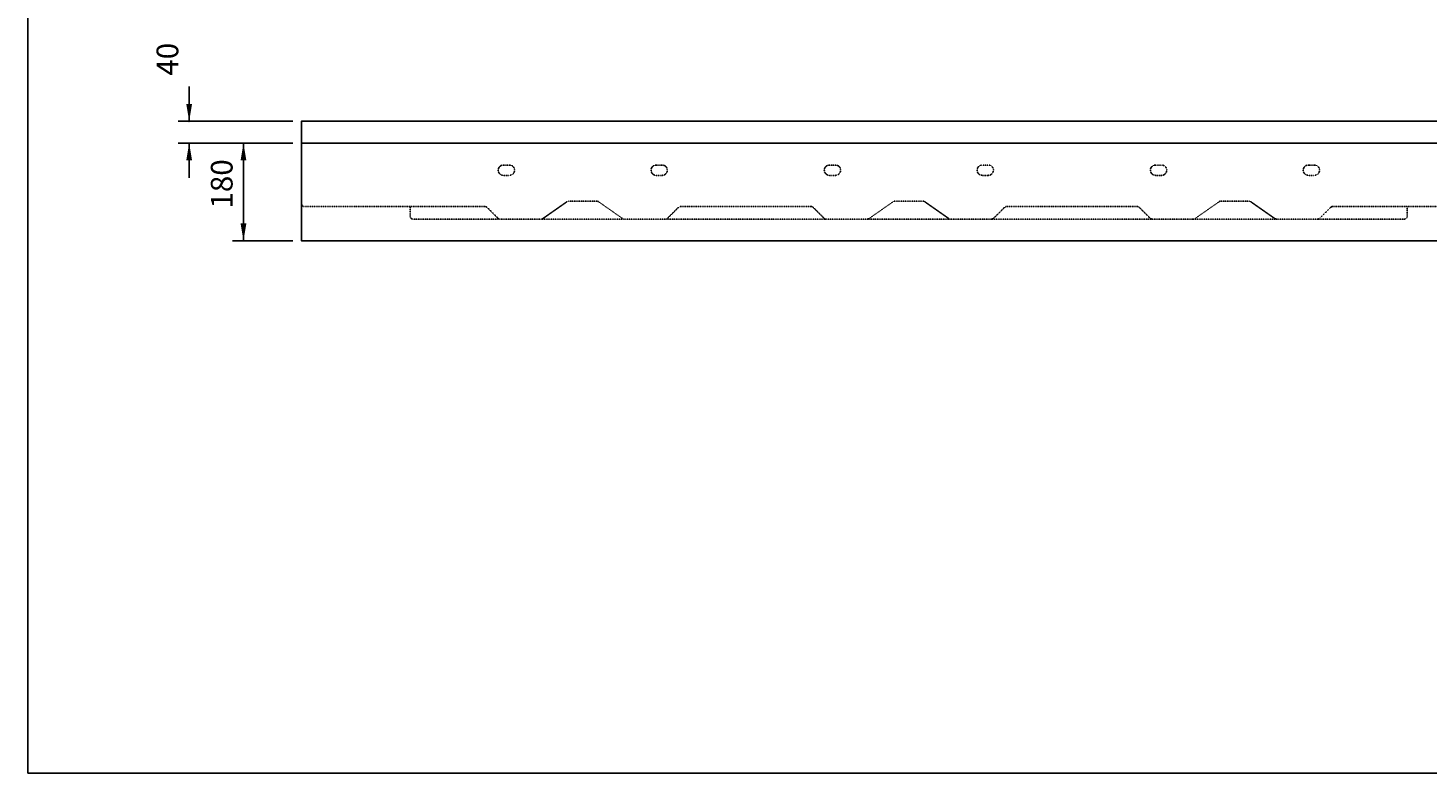
# Model space of a CAD drawing. Extents: x -6059 to -2136, y 48 to 2786.
# Drawn here: x -6059 to -3482, y 48 to 1421 of the extents above; entities that cross this region are included whole.
import ezdxf

# ---------------------------------------------------------------- set-up
doc = ezdxf.new("R2010")
doc.units = 0
doc.header["$LTSCALE"] = 3
doc.linetypes.add('VERDECKT', pattern=[0.25, 0.125, -0.125])
doc.layers.add('LAYER01', color=7, linetype='CONTINUOUS')
doc.dimstyles.get("Standard").update_dxf_attribs({"dimtxt": 0.18, "dimasz": 0.18, "dimexe": 0.18, "dimexo": 0.0625, "dimgap": 0.09, "dimtad": 0, "dimtih": 1, "dimtoh": 1, "dimzin": 0, "dimcen": 0.09, "dimazin": 3, "dimtfac": 1, "dimtofl": 0, "dimtmove": 0, "dimatfit": 3})

# ---------------------------------------------------------------- blocks, each defined once
blk = doc.blocks.new('*D5')
at = {"layer": 'LAYER01', "color": 7}
for p, q in [((-5571.595646, 1208.582689), (-5682.562773, 1208.582689)), ((-5662.562773, 1208.582689), (-5662.562773, 1028.582689)), ((-5571.595646, 1028.582689), (-5682.562773, 1028.582689))]:
    blk.add_line(p, q, dxfattribs=at)
for p in [(-5555.595646, 1208.582689), (-5662.562773, 1028.582689), (-5555.595646, 1028.582689)]:
    blk.add_point(p, dxfattribs=at)
for points in [[(-5667.895893, 1176.582689), (-5662.562773, 1208.582689), (-5657.229653, 1176.582689)], [(-5667.895893, 1060.582689), (-5662.562773, 1028.582689), (-5657.229653, 1060.582689)]]:
    blk.add_solid(points, dxfattribs=at)
at = {"layer": 'LAYER01', "color": 7, "linetype": 'CONTINUOUS'}
blk.add_text('180', height=40, rotation=90, dxfattribs=at).set_placement((-5682.562773, 1087.82658))
blk = doc.blocks.new('*D6')
at = {"layer": 'LAYER01', "color": 7}
for p, q in [((-5762.520127, 1248.582689), (-5762.520127, 1312.582689)), ((-5571.595646, 1248.582689), (-5782.520127, 1248.582689)), ((-5571.595646, 1208.582689), (-5782.520127, 1208.582689)), ((-5762.520127, 1208.582689), (-5762.520127, 1144.582689))]:
    blk.add_line(p, q, dxfattribs=at)
for p in [(-5762.520127, 1248.582689), (-5555.595646, 1248.582689), (-5555.595646, 1208.582689)]:
    blk.add_point(p, dxfattribs=at)
for points in [[(-5757.187007, 1280.582689), (-5762.520127, 1248.582689), (-5767.853247, 1280.582689)], [(-5757.187007, 1176.582689), (-5762.520127, 1208.582689), (-5767.853247, 1176.582689)]]:
    blk.add_solid(points, dxfattribs=at)
at = {"layer": 'LAYER01', "color": 7, "linetype": 'CONTINUOUS'}
blk.add_text('40', height=40, rotation=90, dxfattribs=at).set_placement((-5782.520127, 1332.582689))

msp = doc.modelspace()

# ---------------------------------------------------------------- linework, layer by layer
at = {"layer": 'LAYER01', "color": 7, "linetype": 'CONTINUOUS'}
for p, q in [((-5555.595646, 1248.582689), (-3320.342325, 1248.582689)), ((-5555.595646, 1096.582689), (-5555.595646, 1248.582689)), ((-5555.595646, 1208.582689), (-3320.342325, 1208.582689)), ((-5555.595646, 1028.582689), (-5555.595646, 1096.582689)), ((-5555.595646, 1028.582689), (-3320.342325, 1028.582689))]:
    msp.add_line(p, q, dxfattribs=at)
at = {"layer": 'LAYER01', "color": 5, "linetype": 'VERDECKT'}
for p, q in [((-5173.095646, 1168.082689), (-5184.095646, 1168.082689)), ((-4891.837877, 1168.082689), (-4902.837877, 1168.082689)), ((-4572.837877, 1168.082689), (-4583.837877, 1168.082689)), ((-4291.580109, 1168.082689), (-4302.580109, 1168.082689)), ((-3972.580109, 1168.082689), (-3983.580109, 1168.082689)), ((-3691.32234, 1168.082689), (-3702.32234, 1168.082689)), ((-5184.095646, 1149.082689), (-5173.095646, 1149.082689)), ((-4902.837877, 1149.082689), (-4891.837877, 1149.082689)), ((-4583.837877, 1149.082689), (-4572.837877, 1149.082689)), ((-4302.580109, 1149.082689), (-4291.580109, 1149.082689)), ((-3983.580109, 1149.082689), (-3972.580109, 1149.082689)), ((-3702.32234, 1149.082689), (-3691.32234, 1149.082689)), ((-5217.666714, 1091.582689), (-5550.595646, 1091.582689)), ((-5355.595646, 1073.582689), (-5355.595646, 1091.582689)), ((-5194.060112, 1070.047155), (-5214.13118, 1090.118223)), ((-5066.75815, 1100.678449), (-5111.304258, 1069.486928)), ((-5012.043255, 1101.582689), (-5063.890268, 1101.582689)), ((-4964.629266, 1069.486928), (-5009.175373, 1100.678449)), ((-4861.802343, 1090.118223), (-4881.873411, 1070.047155)), ((-4617.408945, 1091.582689), (-4858.266809, 1091.582689)), ((-4593.802343, 1070.047155), (-4613.873411, 1090.118223)), ((-4466.500381, 1100.678449), (-4511.046489, 1069.486928)), ((-4411.785487, 1101.582689), (-4463.632499, 1101.582689)), ((-4364.371497, 1069.486928), (-4408.917605, 1100.678449)), ((-4261.544575, 1090.118223), (-4281.615643, 1070.047155)), ((-4017.151177, 1091.582689), (-4258.009041, 1091.582689)), ((-3993.544575, 1070.047155), (-4013.615643, 1090.118223)), ((-3866.242613, 1100.678449), (-3910.788721, 1069.486928)), ((-3811.527719, 1101.582689), (-3863.374731, 1101.582689)), ((-3764.113729, 1069.486928), (-3808.659836, 1100.678449)), ((-3661.286807, 1090.118223), (-3681.357874, 1070.047155)), ((-3325.342325, 1091.582689), (-3657.751273, 1091.582689)), ((-3520.342325, 1091.582689), (-3520.342325, 1073.582689)), ((-5350.595646, 1068.582689), (-5190.524578, 1068.582689)), ((-5114.17214, 1068.582689), (-5190.524578, 1068.582689)), ((-5114.17214, 1068.582689), (-4961.761383, 1068.582689)), ((-4885.408945, 1068.582689), (-4961.761383, 1068.582689)), ((-4885.408945, 1068.582689), (-4590.266809, 1068.582689)), ((-4513.914371, 1068.582689), (-4590.266809, 1068.582689)), ((-4513.914371, 1068.582689), (-4361.503615, 1068.582689)), ((-4285.151177, 1068.582689), (-4361.503615, 1068.582689)), ((-4285.151177, 1068.582689), (-3990.009041, 1068.582689)), ((-3913.656603, 1068.582689), (-3990.009041, 1068.582689)), ((-3913.656603, 1068.582689), (-3761.245846, 1068.582689)), ((-3684.893408, 1068.582689), (-3761.245846, 1068.582689)), ((-3684.893408, 1068.582689), (-3525.342325, 1068.582689))]:
    msp.add_line(p, q, dxfattribs=at)
at = {"layer": 'LAYER01', "color": 7, "linetype": 'CONTINUOUS'}
msp.add_lwpolyline([(-6059.187734, 48.077546), (-6059.187734, 2786.434777), (-2136.242204, 2786.434777), (-2136.242204, 48.077546)], close=True, dxfattribs=at)
at = {"layer": 'LAYER01', "color": 5, "linetype": 'VERDECKT'}
for centre, radius, start, end in [((-5184.095646, 1158.582689), 9.5, 90, 270), ((-5173.095646, 1158.582689), 9.5, 270, 90), ((-4902.837877, 1158.582689), 9.5, 90, 270), ((-4891.837877, 1158.582689), 9.5, 270, 90), ((-4583.837877, 1158.582689), 9.5, 90, 270), ((-4572.837877, 1158.582689), 9.5, 270, 90), ((-4302.580109, 1158.582689), 9.5, 90, 270), ((-4291.580109, 1158.582689), 9.5, 270, 90), ((-3983.580109, 1158.582689), 9.5, 90, 270), ((-3972.580109, 1158.582689), 9.5, 270, 90), ((-3702.32234, 1158.582689), 9.5, 90, 270), ((-3691.32234, 1158.582689), 9.5, 270, 90), ((-5550.595646, 1096.582689), 5, 180, 270), ((-5217.666714, 1086.582689), 5, 45, 90), ((-5063.890268, 1096.582689), 5, 90, 125), ((-5012.043255, 1096.582689), 5, 55, 90), ((-4858.266809, 1086.582689), 5, 90, 135), ((-4617.408945, 1086.582689), 5, 45, 90), ((-4463.632499, 1096.582689), 5, 90, 125), ((-4411.785487, 1096.582689), 5, 55, 90), ((-4258.009041, 1086.582689), 5, 90, 135), ((-4017.151177, 1086.582689), 5, 45, 90), ((-3863.374731, 1096.582689), 5, 90, 125), ((-3811.527719, 1096.582689), 5, 55, 90), ((-3657.751273, 1086.582689), 5, 90, 135), ((-5350.595646, 1073.582689), 5, 180, 270), ((-5190.524578, 1073.582689), 5, 225, 270), ((-5114.17214, 1073.582689), 5, 270, 305), ((-4961.761383, 1073.582689), 5, 235, 270), ((-4885.408945, 1073.582689), 5, 270, 315), ((-4590.266809, 1073.582689), 5, 225, 270), ((-4513.914371, 1073.582689), 5, 270, 305), ((-4361.503615, 1073.582689), 5, 235, 270), ((-4285.151177, 1073.582689), 5, 270, 315), ((-3990.009041, 1073.582689), 5, 225, 270), ((-3913.656603, 1073.582689), 5, 270, 305), ((-3761.245846, 1073.582689), 5, 235, 270), ((-3684.893408, 1073.582689), 5, 270, 315), ((-3525.342325, 1073.582689), 5, 270, 0)]:
    msp.add_arc(centre, radius, start, end, dxfattribs=at)

# ---------------------------------------------------------------- dimensions: what is measured, and where the dimension line sits
at = {"layer": 'LAYER01', "color": 7}
for base, p2, picture, middle in [((-5762.520127, 1248.582689), (-5555.595646, 1248.582689), '*D6', (-5802.520127, 1355.371475)), ((-5662.562773, 1028.582689), (-5555.595646, 1028.582689), '*D5', (-5702.562773, 1122.009759))]:
    dim = msp.add_linear_dim(base=base, p1=(-5555.595646, 1208.582689), p2=p2, angle=90, dimstyle='Standard', dxfattribs=at)
    dim.commit()
    dim.dimension.update_dxf_attribs({"geometry": picture, "text_midpoint": middle, "text_rotation": 90})

doc.saveas('drawing.dxf')
